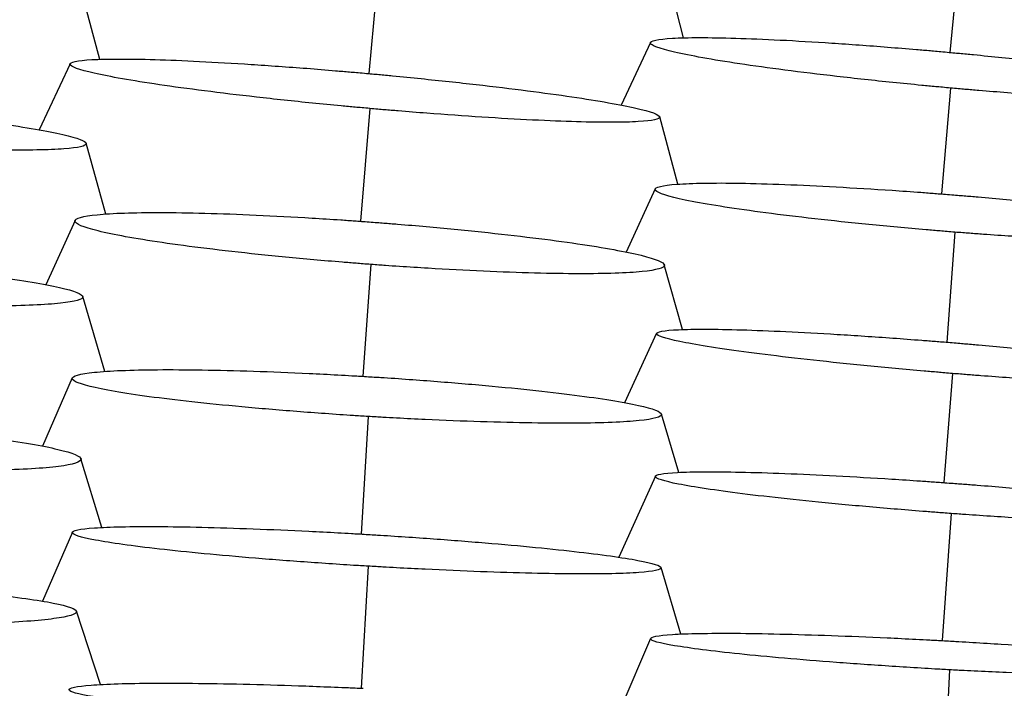
# Model space of a CAD drawing. Units: millimetres. Extents: x 0 to 291, y -125 to 204.
# Drawn here: x 269 to 270, y 155 to 156 of the extents above; entities that cross this region are included whole.
import ezdxf

# ---------------------------------------------------------------- set-up
doc = ezdxf.new("R2010")
doc.units = ezdxf.units.MM
doc.layers.add('Predeterminado', color=7, linetype='Continuous')
doc.layers.add('RE-3-50X60-H', color=7, linetype='Continuous')

# ---------------------------------------------------------------- blocks, each defined once
blk = doc.blocks.new('SE5')
at = {"layer": 'RE-3-50X60-H', "color": 7, "linetype": 'Continuous'}
for p, q in [((270.4351, 156.2412), (270.4226, 156.1107)), ((269.6699, 156.2219), (269.6574, 156.0828)), ((270.0718, 156.1299), (270.0518, 156.2071)), ((269.3028, 156.1016), (269.2789, 156.1917)), ((270.0282, 156.1238), (269.9894, 156.0414)), ((269.2638, 156.0958), (269.2229, 156.0087)), ((270.4233, 156.0638), (270.4114, 155.9245)), ((269.6587, 156.0369), (269.6463, 155.8885)), ((270.0641, 155.9371), (270.0404, 156.0259)), ((269.3106, 155.898), (269.2849, 155.9911)), ((270.0343, 155.9311), (269.9962, 155.8479)), ((269.2703, 155.8897), (269.232, 155.805)), ((270.4292, 155.8741), (270.4184, 155.7293)), ((269.66, 155.8316), (269.6492, 155.6844)), ((270.0705, 155.7459), (270.0464, 155.8311)), ((269.3095, 155.6908), (269.2804, 155.7896)), ((270.0361, 155.741), (269.994, 155.6497)), ((269.2665, 155.6823), (269.2274, 155.5925)), ((270.4261, 155.6881), (270.4146, 155.5445)), ((269.6564, 155.6315), (269.6472, 155.4768)), ((270.0656, 155.5579), (270.0427, 155.6348)), ((269.3055, 155.4854), (269.278, 155.576)), ((270.0346, 155.553), (269.9866, 155.4463)), ((270.4244, 155.5038), (270.4124, 155.3366)), ((269.2667, 155.4792), (269.2272, 155.3884)), ((269.6565, 155.4345), (269.6471, 155.2739)), ((270.0683, 155.3452), (270.0423, 155.4326)), ((269.3036, 155.2788), (269.272, 155.3753)), ((270.0284, 155.3395), (269.9891, 155.248)), ((270.4222, 155.2981), (270.4147, 155.1454))]:
    blk.add_line(p, q, dxfattribs=at)
for points, knots in [([(270.4233, 156.0638), (270.4159, 156.0645), (270.4094, 156.0651), (270.398, 156.0661), (270.3919, 156.0667), (270.3727, 156.0686), (270.36, 156.0698), (270.3224, 156.0737), (270.2975, 156.0764), (270.2259, 156.0846), (270.1818, 156.0903), (270.1097, 156.1011), (270.0803, 156.1064), (270.0397, 156.1158), (270.0285, 156.1199), (270.0276, 156.126), (270.0377, 156.1282), (270.0765, 156.1305), (270.1051, 156.1305), (270.1758, 156.1284), (270.2194, 156.1262), (270.2907, 156.1215), (270.3155, 156.1197), (270.353, 156.1167), (270.3657, 156.1157), (270.3849, 156.1141), (270.391, 156.1136), (270.4023, 156.1126), (270.4088, 156.112), (270.4162, 156.1113)], [0, 0, 0, 0, 0.014671, 0.014671, 0.030326, 0.030326, 0.061636, 0.061636, 0.124257, 0.124257, 0.249498, 0.249498, 0.37474, 0.37474, 0.499981, 0.499981, 0.625223, 0.625223, 0.750464, 0.750464, 0.875706, 0.875706, 0.938327, 0.938327, 0.969637, 0.969637, 0.985292, 0.985292, 1, 1, 1, 1]), ([(270.4162, 156.1113), (270.4236, 156.1106), (270.43, 156.11), (270.4412, 156.109), (270.4473, 156.1084), (270.4662, 156.1066), (270.4788, 156.1053), (270.5159, 156.1015), (270.5403, 156.0988), (270.6109, 156.0906), (270.6543, 156.085), (270.7253, 156.0743), (270.7542, 156.069), (270.7941, 156.0598), (270.8051, 156.0557), (270.806, 156.0496), (270.7961, 156.0474), (270.7582, 156.0452), (270.7302, 156.0451), (270.6608, 156.0471), (270.6178, 156.0492), (270.5475, 156.0538), (270.523, 156.0556), (270.4859, 156.0585), (270.4734, 156.0595), (270.4544, 156.0611), (270.4483, 156.0616), (270.437, 156.0626), (270.4306, 156.0631), (270.4233, 156.0638)], [0, 0, 0, 0, 0.014698, 0.014698, 0.030354, 0.030354, 0.061665, 0.061665, 0.124287, 0.124287, 0.249531, 0.249531, 0.374775, 0.374775, 0.500019, 0.500019, 0.625262, 0.625262, 0.750506, 0.750506, 0.87575, 0.87575, 0.938372, 0.938372, 0.969683, 0.969683, 0.985339, 0.985339, 1, 1, 1, 1]), ([(269.6587, 156.0369), (269.6513, 156.0375), (269.6448, 156.0381), (269.6335, 156.0391), (269.6273, 156.0397), (269.6081, 156.0415), (269.5954, 156.0428), (269.5578, 156.0465), (269.533, 156.0492), (269.4614, 156.0573), (269.4173, 156.0629), (269.3453, 156.0735), (269.3159, 156.0787), (269.2753, 156.0879), (269.2641, 156.0919), (269.2631, 156.098), (269.2732, 156.1001), (269.3119, 156.1023), (269.3404, 156.1023), (269.411, 156.1003), (269.4546, 156.0981), (269.5259, 156.0934), (269.5506, 156.0917), (269.5881, 156.0888), (269.6008, 156.0877), (269.6199, 156.0861), (269.6261, 156.0856), (269.6374, 156.0846), (269.6438, 156.0841), (269.6513, 156.0834)], [0, 0, 0, 0, 0.014668, 0.014668, 0.030324, 0.030324, 0.061635, 0.061635, 0.124257, 0.124257, 0.249501, 0.249501, 0.374745, 0.374745, 0.499989, 0.499989, 0.625233, 0.625233, 0.750478, 0.750478, 0.875722, 0.875722, 0.938344, 0.938344, 0.969655, 0.969655, 0.98531, 0.98531, 1, 1, 1, 1]), ([(269.6513, 156.0834), (269.6586, 156.0827), (269.665, 156.0822), (269.6762, 156.0811), (269.6823, 156.0806), (269.7012, 156.0787), (269.7138, 156.0775), (269.7508, 156.0737), (269.7753, 156.0711), (269.8458, 156.0631), (269.8892, 156.0575), (269.9602, 156.047), (269.9891, 156.0419), (270.029, 156.0328), (270.0399, 156.0288), (270.0409, 156.0228), (270.0311, 156.0207), (269.9932, 156.0185), (269.9653, 156.0184), (269.896, 156.0204), (269.853, 156.0225), (269.7828, 156.027), (269.7583, 156.0288), (269.7213, 156.0316), (269.7087, 156.0326), (269.6897, 156.0342), (269.6836, 156.0347), (269.6724, 156.0356), (269.666, 156.0362), (269.6587, 156.0369)], [0, 0, 0, 0, 0.01468, 0.01468, 0.030336, 0.030336, 0.061648, 0.061648, 0.124271, 0.124271, 0.249517, 0.249517, 0.374764, 0.374764, 0.50001, 0.50001, 0.625257, 0.625257, 0.750504, 0.750504, 0.87575, 0.87575, 0.938373, 0.938373, 0.969685, 0.969685, 0.985341, 0.985341, 1, 1, 1, 1]), ([(268.896, 156.0465), (268.9033, 156.0459), (268.9097, 156.0453), (268.9209, 156.0444), (268.927, 156.0439), (268.946, 156.0422), (268.9586, 156.0411), (268.9958, 156.0376), (269.0204, 156.0352), (269.0912, 156.0276), (269.1346, 156.0223), (269.2055, 156.0122), (269.2344, 156.0071), (269.2739, 155.998), (269.2846, 155.9939), (269.2852, 155.9876), (269.275, 155.9852), (269.2363, 155.9823), (269.2078, 155.9818), (269.1374, 155.983), (269.0941, 155.9847), (269.0233, 155.9885), (268.9988, 155.99), (268.9616, 155.9925), (268.949, 155.9934), (268.9299, 155.9948), (268.9239, 155.9952), (268.9126, 155.9961), (268.9062, 155.9966), (268.8989, 155.9972)], [0, 0, 0, 0, 0.014567, 0.014567, 0.030225, 0.030225, 0.061541, 0.061541, 0.124172, 0.124172, 0.249433, 0.249433, 0.374695, 0.374695, 0.499957, 0.499957, 0.625219, 0.625219, 0.750481, 0.750481, 0.875743, 0.875743, 0.938374, 0.938374, 0.96969, 0.96969, 0.985347, 0.985347, 1, 1, 1, 1]), ([(270.4292, 155.8741), (270.4218, 155.8747), (270.4153, 155.8752), (270.404, 155.8762), (270.3978, 155.8767), (270.3786, 155.8783), (270.3659, 155.8795), (270.3283, 155.8829), (270.3034, 155.8854), (270.2318, 155.893), (270.1877, 155.8983), (270.1157, 155.9085), (270.0863, 155.9136), (270.0457, 155.9228), (270.0346, 155.9269), (270.0337, 155.9334), (270.0438, 155.9358), (270.0825, 155.9387), (270.1111, 155.9392), (270.1818, 155.938), (270.2255, 155.9363), (270.2967, 155.9324), (270.3215, 155.9309), (270.359, 155.9284), (270.3717, 155.9275), (270.3909, 155.9261), (270.397, 155.9256), (270.4084, 155.9247), (270.4148, 155.9242), (270.4222, 155.9236)], [0, 0, 0, 0, 0.014668, 0.014668, 0.030323, 0.030323, 0.061634, 0.061634, 0.124256, 0.124256, 0.249499, 0.249499, 0.374742, 0.374742, 0.499985, 0.499985, 0.625228, 0.625228, 0.750472, 0.750472, 0.875715, 0.875715, 0.938336, 0.938336, 0.969647, 0.969647, 0.985303, 0.985303, 1, 1, 1, 1]), ([(270.4222, 155.9236), (270.4296, 155.923), (270.436, 155.9225), (270.4472, 155.9216), (270.4533, 155.9211), (270.4722, 155.9194), (270.4848, 155.9183), (270.5218, 155.9148), (270.5463, 155.9124), (270.6169, 155.9049), (270.6602, 155.8996), (270.7312, 155.8895), (270.7601, 155.8844), (270.8, 155.8753), (270.8109, 155.8712), (270.8119, 155.8649), (270.8019, 155.8625), (270.7641, 155.8595), (270.7361, 155.859), (270.6667, 155.8601), (270.6237, 155.8618), (270.5534, 155.8655), (270.5289, 155.867), (270.4918, 155.8695), (270.4793, 155.8703), (270.4603, 155.8717), (270.4542, 155.8722), (270.4429, 155.8731), (270.4365, 155.8735), (270.4292, 155.8741)], [0, 0, 0, 0, 0.014688, 0.014688, 0.030344, 0.030344, 0.061655, 0.061655, 0.124278, 0.124278, 0.249523, 0.249523, 0.374769, 0.374769, 0.500015, 0.500015, 0.62526, 0.62526, 0.750506, 0.750506, 0.875751, 0.875751, 0.938374, 0.938374, 0.969686, 0.969686, 0.985341, 0.985341, 1, 1, 1, 1]), ([(269.66, 155.8316), (269.6527, 155.8322), (269.6462, 155.8327), (269.6349, 155.8336), (269.6289, 155.8341), (269.6098, 155.8356), (269.5971, 155.8367), (269.5598, 155.84), (269.5351, 155.8424), (269.464, 155.8498), (269.4204, 155.8552), (269.3493, 155.8656), (269.3205, 155.8708), (269.281, 155.8806), (269.2703, 155.8851), (269.2699, 155.8923), (269.2802, 155.8952), (269.319, 155.8991), (269.3476, 155.9001), (269.4181, 155.9), (269.4616, 155.8988), (269.5327, 155.8955), (269.5574, 155.8942), (269.5949, 155.892), (269.6075, 155.8912), (269.6267, 155.8899), (269.6328, 155.8895), (269.6441, 155.8886), (269.6505, 155.8882), (269.6578, 155.8876)], [0, 0, 0, 0, 0.014655, 0.014655, 0.030312, 0.030312, 0.061627, 0.061627, 0.124258, 0.124258, 0.249519, 0.249519, 0.374781, 0.374781, 0.500042, 0.500042, 0.625303, 0.625303, 0.750565, 0.750565, 0.875826, 0.875826, 0.938456, 0.938456, 0.969772, 0.969772, 0.985429, 0.985429, 1, 1, 1, 1]), ([(269.6578, 155.8876), (269.6651, 155.8871), (269.6715, 155.8866), (269.6827, 155.8857), (269.6888, 155.8852), (269.7078, 155.8837), (269.7204, 155.8826), (269.7576, 155.8792), (269.7822, 155.8769), (269.853, 155.8695), (269.8965, 155.8641), (269.9673, 155.8538), (269.9961, 155.8485), (270.0356, 155.8388), (270.0463, 155.8343), (270.0467, 155.8271), (270.0365, 155.8242), (269.9977, 155.8203), (269.9692, 155.8193), (269.8987, 155.8195), (269.8553, 155.8206), (269.7845, 155.8238), (269.7599, 155.8251), (269.7228, 155.8273), (269.7102, 155.8281), (269.6911, 155.8294), (269.685, 155.8298), (269.6738, 155.8306), (269.6674, 155.8311), (269.66, 155.8316)], [0, 0, 0, 0, 0.014568, 0.014568, 0.030225, 0.030225, 0.061541, 0.061541, 0.124172, 0.124172, 0.249434, 0.249434, 0.374696, 0.374696, 0.499958, 0.499958, 0.62522, 0.62522, 0.750482, 0.750482, 0.875743, 0.875743, 0.938374, 0.938374, 0.96969, 0.96969, 0.985348, 0.985348, 1, 1, 1, 1]), ([(268.8916, 155.8408), (268.8989, 155.8403), (268.9053, 155.8399), (268.9165, 155.8392), (268.9226, 155.8388), (268.9416, 155.8374), (268.9543, 155.8365), (268.9915, 155.8336), (269.0161, 155.8315), (269.0869, 155.825), (269.1304, 155.8202), (269.2012, 155.8108), (269.23, 155.806), (269.2695, 155.7969), (269.2802, 155.7926), (269.2807, 155.7856), (269.2704, 155.7827), (269.2315, 155.7785), (269.203, 155.7773), (269.1326, 155.7767), (269.0894, 155.7774), (269.0186, 155.7798), (268.994, 155.7809), (268.9568, 155.7827), (268.9442, 155.7833), (268.9252, 155.7844), (268.9191, 155.7847), (268.9078, 155.7854), (268.9014, 155.7858), (268.8941, 155.7863)], [0, 0, 0, 0, 0.014547, 0.014547, 0.030205, 0.030205, 0.061521, 0.061521, 0.124153, 0.124153, 0.249418, 0.249418, 0.374682, 0.374682, 0.499947, 0.499947, 0.625211, 0.625211, 0.750476, 0.750476, 0.87574, 0.87574, 0.938372, 0.938372, 0.969688, 0.969688, 0.985346, 0.985346, 1, 1, 1, 1]), ([(270.4261, 155.6881), (270.4188, 155.6887), (270.4124, 155.6893), (270.4011, 155.6902), (270.395, 155.6908), (270.3759, 155.6924), (270.3633, 155.6936), (270.3259, 155.697), (270.3013, 155.6994), (270.2302, 155.7068), (270.1865, 155.7119), (270.1154, 155.7214), (270.0866, 155.7261), (270.047, 155.7343), (270.0363, 155.7378), (270.0357, 155.7431), (270.0459, 155.7449), (270.0846, 155.7467), (270.1131, 155.7466), (270.1834, 155.7446), (270.2269, 155.7425), (270.2979, 155.7382), (270.3226, 155.7365), (270.36, 155.7339), (270.3726, 155.7329), (270.3918, 155.7314), (270.3979, 155.731), (270.4092, 155.7301), (270.4156, 155.7296), (270.4229, 155.729)], [0, 0, 0, 0, 0.014654, 0.014654, 0.030312, 0.030312, 0.061627, 0.061627, 0.124258, 0.124258, 0.24952, 0.24952, 0.374781, 0.374781, 0.500043, 0.500043, 0.625305, 0.625305, 0.750566, 0.750566, 0.875828, 0.875828, 0.938459, 0.938459, 0.969774, 0.969774, 0.985432, 0.985432, 1, 1, 1, 1]), ([(270.4229, 155.729), (270.4302, 155.7284), (270.4365, 155.7278), (270.4478, 155.7269), (270.4538, 155.7263), (270.4728, 155.7247), (270.4855, 155.7235), (270.5226, 155.7201), (270.5472, 155.7177), (270.618, 155.7103), (270.6615, 155.7052), (270.7324, 155.6957), (270.7612, 155.6911), (270.8007, 155.6829), (270.8115, 155.6794), (270.8121, 155.6741), (270.8018, 155.6723), (270.7632, 155.6705), (270.7348, 155.6706), (270.6645, 155.6727), (270.6211, 155.6747), (270.5505, 155.679), (270.5259, 155.6806), (270.4888, 155.6833), (270.4762, 155.6842), (270.4572, 155.6856), (270.4511, 155.6861), (270.4399, 155.687), (270.4335, 155.6875), (270.4261, 155.6881)], [0, 0, 0, 0, 0.014565, 0.014565, 0.030223, 0.030223, 0.061539, 0.061539, 0.12417, 0.12417, 0.249432, 0.249432, 0.374694, 0.374694, 0.499957, 0.499957, 0.625219, 0.625219, 0.750481, 0.750481, 0.875743, 0.875743, 0.938375, 0.938375, 0.96969, 0.96969, 0.985348, 0.985348, 1, 1, 1, 1]), ([(269.6564, 155.6315), (269.649, 155.632), (269.6426, 155.6324), (269.6313, 155.6331), (269.6252, 155.6335), (269.6061, 155.6348), (269.5934, 155.6357), (269.5561, 155.6385), (269.5314, 155.6405), (269.4603, 155.6468), (269.4166, 155.6514), (269.3456, 155.6604), (269.3167, 155.6651), (269.2772, 155.6739), (269.2666, 155.678), (269.2661, 155.6848), (269.2764, 155.6877), (269.3152, 155.6917), (269.3438, 155.6929), (269.4143, 155.6934), (269.4578, 155.6927), (269.5289, 155.6904), (269.5536, 155.6894), (269.5911, 155.6876), (269.6037, 155.687), (269.6229, 155.6859), (269.629, 155.6856), (269.6403, 155.6849), (269.6467, 155.6846), (269.654, 155.6841)], [0, 0, 0, 0, 0.014652, 0.014652, 0.03031, 0.03031, 0.061626, 0.061626, 0.124256, 0.124256, 0.249518, 0.249518, 0.37478, 0.37478, 0.500041, 0.500041, 0.625303, 0.625303, 0.750565, 0.750565, 0.875826, 0.875826, 0.938457, 0.938457, 0.969773, 0.969773, 0.98543, 0.98543, 1, 1, 1, 1]), ([(269.654, 155.6841), (269.6613, 155.6837), (269.6677, 155.6833), (269.6789, 155.6826), (269.685, 155.6822), (269.704, 155.6809), (269.7167, 155.68), (269.7538, 155.6772), (269.7784, 155.6752), (269.8492, 155.6689), (269.8926, 155.6643), (269.9636, 155.6552), (269.9924, 155.6506), (270.032, 155.6418), (270.0426, 155.6377), (270.0429, 155.631), (270.0326, 155.6281), (269.9939, 155.6241), (269.9654, 155.6229), (269.8951, 155.6224), (269.8516, 155.6231), (269.7809, 155.6254), (269.7563, 155.6264), (269.7191, 155.6281), (269.7065, 155.6287), (269.6874, 155.6298), (269.6814, 155.6301), (269.6701, 155.6307), (269.6637, 155.6311), (269.6564, 155.6315)], [0, 0, 0, 0, 0.014567, 0.014567, 0.030225, 0.030225, 0.06154, 0.06154, 0.124171, 0.124171, 0.249434, 0.249434, 0.374696, 0.374696, 0.499958, 0.499958, 0.625221, 0.625221, 0.750483, 0.750483, 0.875745, 0.875745, 0.938376, 0.938376, 0.969692, 0.969692, 0.98535, 0.98535, 1, 1, 1, 1]), ([(268.8897, 155.6265), (268.897, 155.6261), (268.9033, 155.6257), (268.9146, 155.625), (268.9206, 155.6246), (268.9397, 155.6234), (268.9523, 155.6226), (268.9895, 155.6199), (269.014, 155.618), (269.0848, 155.6118), (269.1282, 155.6072), (269.1992, 155.5979), (269.2279, 155.593), (269.2674, 155.5836), (269.278, 155.5792), (269.2783, 155.5716), (269.2679, 155.5683), (269.2292, 155.5633), (269.2007, 155.5616), (269.1303, 155.5602), (269.0869, 155.5604), (269.0162, 155.5621), (268.9916, 155.5629), (268.9544, 155.5644), (268.9418, 155.565), (268.9228, 155.5659), (268.9167, 155.5662), (268.9054, 155.5668), (268.899, 155.5671), (268.8917, 155.5675)], [0, 0, 0, 0, 0.014559, 0.014559, 0.030217, 0.030217, 0.061533, 0.061533, 0.124165, 0.124165, 0.249428, 0.249428, 0.374692, 0.374692, 0.499955, 0.499955, 0.625219, 0.625219, 0.750482, 0.750482, 0.875746, 0.875746, 0.938378, 0.938378, 0.969693, 0.969693, 0.985351, 0.985351, 1, 1, 1, 1]), ([(270.4244, 155.5038), (270.417, 155.5044), (270.4106, 155.5048), (270.3993, 155.5057), (270.3933, 155.5062), (270.3742, 155.5077), (270.3615, 155.5087), (270.3242, 155.5118), (270.2996, 155.514), (270.2285, 155.5208), (270.1849, 155.5254), (270.1138, 155.5343), (270.085, 155.5387), (270.0455, 155.5464), (270.0348, 155.5499), (270.0342, 155.5551), (270.0445, 155.5569), (270.0832, 155.559), (270.1117, 155.5591), (270.182, 155.5576), (270.2255, 155.5559), (270.2965, 155.5522), (270.3211, 155.5508), (270.3585, 155.5484), (270.3712, 155.5476), (270.3903, 155.5463), (270.3964, 155.5458), (270.4077, 155.545), (270.4141, 155.5446), (270.4214, 155.544)], [0, 0, 0, 0, 0.014652, 0.014652, 0.03031, 0.03031, 0.061625, 0.061625, 0.124256, 0.124256, 0.249518, 0.249518, 0.374779, 0.374779, 0.500041, 0.500041, 0.625302, 0.625302, 0.750564, 0.750564, 0.875825, 0.875825, 0.938456, 0.938456, 0.969771, 0.969771, 0.985429, 0.985429, 1, 1, 1, 1]), ([(270.4214, 155.544), (270.4287, 155.5435), (270.435, 155.543), (270.4463, 155.5422), (270.4523, 155.5417), (270.4714, 155.5402), (270.484, 155.5392), (270.5211, 155.536), (270.5457, 155.5339), (270.6164, 155.5271), (270.6598, 155.5225), (270.7308, 155.5136), (270.7596, 155.5092), (270.7992, 155.5015), (270.8099, 155.4981), (270.8102, 155.4929), (270.8, 155.491), (270.7613, 155.489), (270.733, 155.4888), (270.6627, 155.4904), (270.6194, 155.4921), (270.5487, 155.4957), (270.5242, 155.4972), (270.4871, 155.4995), (270.4745, 155.5003), (270.4554, 155.5016), (270.4494, 155.502), (270.4381, 155.5028), (270.4318, 155.5033), (270.4244, 155.5038)], [0, 0, 0, 0, 0.014568, 0.014568, 0.030226, 0.030226, 0.061541, 0.061541, 0.124172, 0.124172, 0.249435, 0.249435, 0.374697, 0.374697, 0.499959, 0.499959, 0.625221, 0.625221, 0.750483, 0.750483, 0.875746, 0.875746, 0.938377, 0.938377, 0.969692, 0.969692, 0.98535, 0.98535, 1, 1, 1, 1]), ([(269.6565, 155.4345), (269.6491, 155.435), (269.6427, 155.4353), (269.6314, 155.436), (269.6253, 155.4364), (269.6062, 155.4377), (269.5936, 155.4385), (269.5563, 155.4412), (269.5316, 155.443), (269.4605, 155.4489), (269.4168, 155.453), (269.3458, 155.4611), (269.317, 155.4651), (269.2775, 155.4726), (269.2668, 155.476), (269.2663, 155.4814), (269.2765, 155.4835), (269.3153, 155.4863), (269.3438, 155.4869), (269.4142, 155.4865), (269.4577, 155.4855), (269.5287, 155.4828), (269.5534, 155.4817), (269.5908, 155.4799), (269.6034, 155.4793), (269.6226, 155.4782), (269.6287, 155.4779), (269.64, 155.4772), (269.6463, 155.4769), (269.6537, 155.4764)], [0, 0, 0, 0, 0.014651, 0.014651, 0.030309, 0.030309, 0.061624, 0.061624, 0.124256, 0.124256, 0.249519, 0.249519, 0.374782, 0.374782, 0.500044, 0.500044, 0.625307, 0.625307, 0.75057, 0.75057, 0.875833, 0.875833, 0.938465, 0.938465, 0.96978, 0.96978, 0.985438, 0.985438, 1, 1, 1, 1]), ([(269.6537, 155.4764), (269.661, 155.476), (269.6673, 155.4756), (269.6785, 155.4749), (269.6846, 155.4745), (269.7036, 155.4733), (269.7162, 155.4724), (269.7534, 155.4698), (269.778, 155.4679), (269.8488, 155.4621), (269.8922, 155.458), (269.9631, 155.4499), (269.992, 155.4459), (270.0315, 155.4384), (270.0421, 155.4351), (270.0425, 155.4297), (270.0322, 155.4275), (269.9936, 155.4248), (269.9652, 155.4241), (269.8949, 155.4245), (269.8515, 155.4255), (269.7809, 155.4282), (269.7563, 155.4292), (269.7191, 155.431), (269.7066, 155.4317), (269.6875, 155.4327), (269.6814, 155.4331), (269.6702, 155.4337), (269.6638, 155.4341), (269.6565, 155.4345)], [0, 0, 0, 0, 0.014559, 0.014559, 0.030217, 0.030217, 0.061533, 0.061533, 0.124165, 0.124165, 0.249428, 0.249428, 0.374692, 0.374692, 0.499955, 0.499955, 0.625219, 0.625219, 0.750482, 0.750482, 0.875746, 0.875746, 0.938378, 0.938378, 0.969693, 0.969693, 0.985351, 0.985351, 1, 1, 1, 1]), ([(268.8836, 155.4146), (268.8909, 155.4143), (268.8972, 155.4141), (268.9085, 155.4137), (268.9145, 155.4135), (268.9336, 155.4127), (268.9462, 155.4121), (268.9834, 155.4104), (269.008, 155.409), (269.0787, 155.4046), (269.1222, 155.4012), (269.1931, 155.3939), (269.2219, 155.3899), (269.2613, 155.3821), (269.272, 155.3782), (269.2722, 155.3713), (269.2619, 155.3681), (269.2231, 155.3628), (269.1947, 155.3608), (269.1243, 155.3582), (269.0809, 155.3577), (269.0101, 155.358), (268.9856, 155.3583), (268.9484, 155.359), (268.9358, 155.3593), (268.9167, 155.3598), (268.9106, 155.36), (268.8994, 155.3603), (268.893, 155.3605), (268.8856, 155.3608)], [0, 0, 0, 0, 0.014559, 0.014559, 0.030217, 0.030217, 0.061533, 0.061533, 0.124165, 0.124165, 0.249429, 0.249429, 0.374692, 0.374692, 0.499956, 0.499956, 0.62522, 0.62522, 0.750483, 0.750483, 0.875747, 0.875747, 0.938379, 0.938379, 0.969695, 0.969695, 0.985353, 0.985353, 1, 1, 1, 1]), ([(270.4222, 155.2981), (270.4148, 155.2985), (270.4084, 155.2989), (270.3971, 155.2995), (270.391, 155.2999), (270.3719, 155.3011), (270.3592, 155.3019), (270.3217, 155.3043), (270.2969, 155.306), (270.2253, 155.3114), (270.1813, 155.3153), (270.1094, 155.3227), (270.0801, 155.3265), (270.0398, 155.3333), (270.0288, 155.3364), (270.0278, 155.3414), (270.0379, 155.3434), (270.0764, 155.3459), (270.1049, 155.3464), (270.1754, 155.346), (270.219, 155.3449), (270.2902, 155.3424), (270.3149, 155.3414), (270.3524, 155.3397), (270.3651, 155.339), (270.3843, 155.3381), (270.3904, 155.3378), (270.4018, 155.3371), (270.4081, 155.3368), (270.4155, 155.3364)], [0, 0, 0, 0, 0.014647, 0.014647, 0.030305, 0.030305, 0.061621, 0.061621, 0.124253, 0.124253, 0.249517, 0.249517, 0.374781, 0.374781, 0.500045, 0.500045, 0.62531, 0.62531, 0.750574, 0.750574, 0.875838, 0.875838, 0.93847, 0.93847, 0.969786, 0.969786, 0.985444, 0.985444, 1, 1, 1, 1]), ([(270.4155, 155.3364), (270.4227, 155.336), (270.4291, 155.3356), (270.4403, 155.335), (270.4463, 155.3346), (270.4653, 155.3335), (270.4779, 155.3327), (270.515, 155.3302), (270.5395, 155.3285), (270.6101, 155.3231), (270.6534, 155.3193), (270.7242, 155.3119), (270.753, 155.3082), (270.7928, 155.3014), (270.8037, 155.2983), (270.8047, 155.2934), (270.7948, 155.2915), (270.7568, 155.289), (270.7287, 155.2885), (270.6589, 155.2889), (270.6159, 155.2899), (270.5457, 155.2923), (270.5214, 155.2933), (270.4845, 155.295), (270.472, 155.2955), (270.4531, 155.2965), (270.447, 155.2968), (270.4359, 155.2974), (270.4295, 155.2977), (270.4222, 155.2981)], [0, 0, 0, 0, 0.014545, 0.014545, 0.030203, 0.030203, 0.06152, 0.06152, 0.124153, 0.124153, 0.24942, 0.24942, 0.374687, 0.374687, 0.499954, 0.499954, 0.625221, 0.625221, 0.750488, 0.750488, 0.875754, 0.875754, 0.938388, 0.938388, 0.969704, 0.969704, 0.985363, 0.985363, 1, 1, 1, 1]), ([(269.6563, 155.2343), (269.6489, 155.2346), (269.6425, 155.2349), (269.6311, 155.2355), (269.625, 155.2358), (269.6059, 155.2367), (269.5932, 155.2374), (269.5557, 155.2395), (269.5309, 155.241), (269.4593, 155.2457), (269.4152, 155.2491), (269.3434, 155.256), (269.3142, 155.2595), (269.2739, 155.2661), (269.2629, 155.2692), (269.2619, 155.2743), (269.272, 155.2764), (269.3106, 155.2795), (269.3391, 155.2804), (269.4096, 155.2808), (269.4532, 155.2802), (269.5244, 155.2785), (269.5492, 155.2777), (269.5866, 155.2764), (269.5993, 155.2759), (269.6185, 155.2751), (269.6246, 155.2749), (269.6359, 155.2744), (269.6423, 155.2741), (269.6497, 155.2738)], [0, 0, 0, 0, 0.01465, 0.01465, 0.030308, 0.030308, 0.061624, 0.061624, 0.124257, 0.124257, 0.249522, 0.249522, 0.374787, 0.374787, 0.500052, 0.500052, 0.625317, 0.625317, 0.750583, 0.750583, 0.875848, 0.875848, 0.93848, 0.93848, 0.969796, 0.969796, 0.985455, 0.985455, 1, 1, 1, 1])]:
    blk.add_open_spline(points, degree=3, knots=knots, dxfattribs=at)

msp = doc.modelspace()

# ---------------------------------------------------------------- block references
at = {"layer": 'Predeterminado'}
msp.add_blockref('SE5', (0, 0), dxfattribs=at)

doc.saveas('drawing.dxf')
